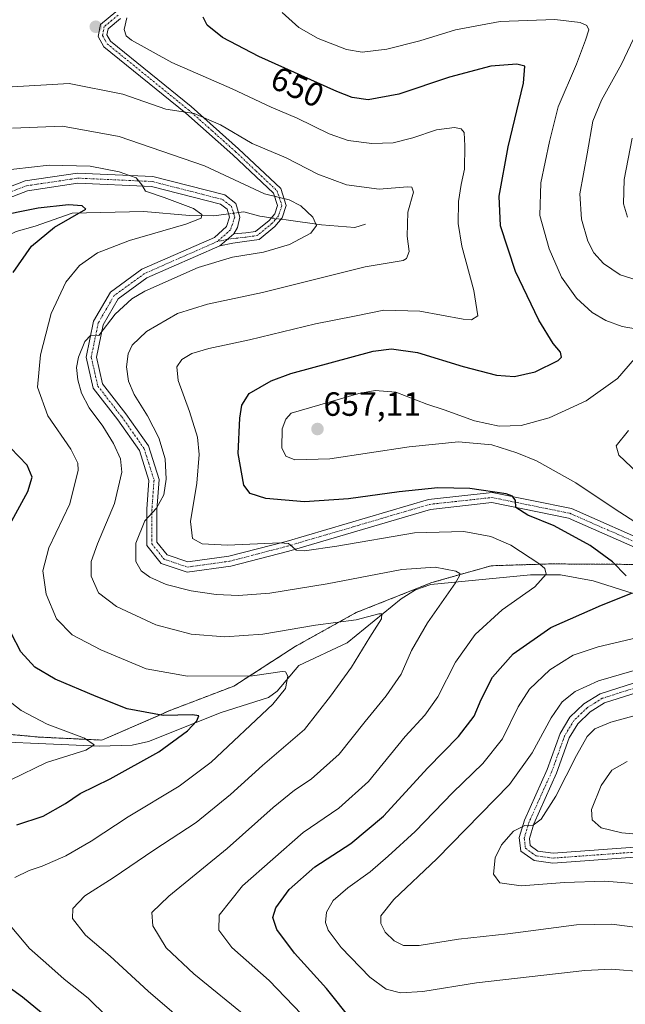
# Model space of a CAD drawing. Units: metres. Extents: x 591377 to 594863, y 4652701 to 4655047.
# Drawn here: x 593820 to 594001, y 4652885 to 4653178 of the extents above; entities that cross this region are included whole.
import ezdxf
from ezdxf.enums import TextEntityAlignment as Align

# ---------------------------------------------------------------- set-up
doc = ezdxf.new("R2010")
doc.units = ezdxf.units.M
doc.header["$MEASUREMENT"] = 0
doc.linetypes.add('TRAZO_Y_PUNTO', pattern=[1, 0.5, -0.25, 0, -0.25])
doc.linetypes.add('TRAZOS', pattern=[0.75, 0.5, -0.25])
for name, color, linetype, lineweight in [('Arbolado forestal', 92, 'TRAZOS', 0), ('Arbolado forestal CxS', 92, 'Continuous', 0), ('Camino', 19, 'Continuous', 0), ('Camino Cxs', 19, 'Continuous', 0), ('Camino eje', 39, 'TRAZO_Y_PUNTO', 13), ('Carátula', 7, 'Continuous', 5), ('Corriente natural lineal', 142, 'Continuous', 13), ('Corriente natural lineal oculto', 19, 'TRAZO_Y_PUNTO', 13), ('Curva de nivel maestra', 36, 'Continuous', 30), ('Curva de nivel normal', 36, 'Continuous', 0), ('Punto de cota en terreno', 7, 'Continuous', 0), ('Rótulo de curva de nivel directora', 19, 'Continuous', 0), ('Rótulo de punto de cota en terreno', 19, 'Continuous', 0)]:
    doc.layers.add(name, color=color, linetype=linetype, lineweight=lineweight)
doc.styles.add('Arial', font='txt', dxfattribs={"height": 0.2})

# ---------------------------------------------------------------- blocks, each defined once
blk = doc.blocks.new('*U150')
at = {"layer": 'Arbolado forestal CxS', "color": 92, "linetype": 'Continuous', "lineweight": 0}
blk.add_polyline3d([(593797.27, 4652967.35, 613.35), (593825.89, 4652964.67, 617.1), (593844.68, 4652963.77, 620.42), (593865.25, 4652972.72, 625.64), (593884.03, 4652979.88, 628.69), (593902.31, 4652991.68, 632.53), (593920.43, 4653001.77, 635.6), (593943.04, 4653010.73, 638.63), (593960.68, 4653015.73, 642.04), (593978.46, 4653016.28, 645.74), (594004.78, 4653016.12, 651.7)], dxfattribs=at)
blk = doc.blocks.new('*U151')
at = {"layer": 'Arbolado forestal CxS', "color": 92, "linetype": 'Continuous', "lineweight": 0}
blk.add_polyline3d([(594004.78, 4653016.12, 651.7), (593978.46, 4653016.28, 645.74), (593960.68, 4653015.73, 642.04), (593943.04, 4653010.73, 638.63), (593920.43, 4653001.77, 635.6), (593902.31, 4652991.68, 632.53), (593884.03, 4652979.88, 628.69), (593865.25, 4652972.72, 625.64), (593844.68, 4652963.77, 620.42), (593825.89, 4652964.67, 617.1), (593797.27, 4652967.35, 613.35)], dxfattribs=at)
blk = doc.blocks.new('*U169')
at = {"layer": 'Curva de nivel normal', "color": 36, "linetype": 'Continuous', "lineweight": 0}
blk.add_polyline3d([(593852.06, 4653179.04, 645), (593851.26, 4653175.53, 645), (593851.89, 4653173.66, 645), (593853.46, 4653172.38, 645), (593865.48, 4653165.72, 645), (593883.51, 4653157.87, 645), (593895.1, 4653152.34, 645), (593902.88, 4653149.08, 645), (593912.36, 4653144.44, 645), (593918.07, 4653142.48, 645), (593925.12, 4653141.53, 645), (593931.53, 4653141.72, 645), (593937.35, 4653143.21, 645), (593944.43, 4653145.61, 645), (593949.78, 4653146.37, 645), (593951.71, 4653145.96, 645), (593952.67, 4653144.8, 645), (593952.89, 4653140.84, 645), (593952.78, 4653133.9, 645), (593951.77, 4653129.33, 645), (593950.99, 4653124.28, 645), (593950.84, 4653117.75, 645), (593951.97, 4653110.93, 645), (593955.55, 4653097.74, 645), (593956.7, 4653090.2, 645), (593954.85, 4653088.98, 645), (593952.38, 4653089.23, 645), (593939.41, 4653091.6, 645), (593928.68, 4653091.87, 645), (593919.95, 4653090.14, 645), (593908.29, 4653087.82, 645), (593888.64, 4653083.05, 645), (593876.49, 4653080.48, 645), (593871.45, 4653078.96, 645), (593868.49, 4653077.15, 645), (593866.97, 4653075.04, 645), (593867.36, 4653070.98, 645), (593870.81, 4653061.68, 645), (593873.14, 4653054.02, 645), (593873.69, 4653048.89, 645), (593872.96, 4653040.31, 645), (593871.07, 4653028.9, 645), (593871.64, 4653023.84, 645), (593874.59, 4653022.21, 645), (593882.13, 4653021.82, 645), (593897.67, 4653022.58, 645), (593900.26, 4653022.36, 645), (593901.5, 4653021.37, 645), (593902.54, 4653020.42, 645), (593905.02, 4653020.22, 645), (593914.71, 4653021.57, 645), (593937.84, 4653025.53, 645), (593952.54, 4653025.96, 645), (593960.64, 4653024.44, 645), (593966.6, 4653021.82, 645), (593975.19, 4653016.16, 645), (593976.67, 4653014.88, 645), (593977.13, 4653013.2, 645), (593973.69, 4653009.45, 645), (593964.02, 4653002.61, 645), (593955.94, 4652995.2, 645), (593950.07, 4652987.02, 645), (593944.83, 4652976.62, 645), (593940.91, 4652971.16, 645), (593935.06, 4652964.88, 645), (593924.16, 4652951.39, 645), (593915.28, 4652943.52, 645), (593904.63, 4652936.19, 645), (593886.56, 4652920.33, 645), (593879.65, 4652911.62, 645), (593879.52, 4652907.16, 645), (593883.43, 4652901.92, 645), (593894.56, 4652892.11, 645), (593904.19, 4652882.08, 645)], dxfattribs=at)
blk = doc.blocks.new('*U171')
at = {"layer": 'Curva de nivel normal', "color": 36, "linetype": 'Continuous', "lineweight": 0}
for points in [[(594006.19, 4652894.71, 655), (593996.55, 4652895.47, 655), (593988.64, 4652895.16, 655), (593956.31, 4652891.49, 655), (593940.31, 4652888.83, 655), (593933.64, 4652888.51, 655), (593929.38, 4652889.59, 655), (593924.49, 4652893.16, 655), (593916, 4652901.97, 655), (593912.14, 4652907.12, 655), (593911.31, 4652909.46, 655), (593911.62, 4652912.54, 655), (593913.64, 4652916.02, 655), (593917.98, 4652919.79, 655), (593924.64, 4652924.49, 655), (593929.98, 4652929.18, 655), (593938.06, 4652936.5, 655), (593949.23, 4652948.18, 655), (593958.22, 4652956.83, 655), (593964.06, 4652964.16, 655), (593968.76, 4652973.68, 655), (593972.11, 4652978.91, 655), (593978.2, 4652984.74, 655), (593985.12, 4652989.1, 655), (593992.56, 4652991.59, 655), (594005.74, 4652994.62, 655)], [(594010.81, 4653024.14, 655), (593997.7, 4653032.56, 655), (593985.9, 4653040.43, 655), (593974.16, 4653047.02, 655), (593968.32, 4653049.34, 655), (593960.94, 4653051.74, 655), (593950.98, 4653052.64, 655), (593936.22, 4653051.12, 655), (593912.61, 4653047.58, 655), (593902.21, 4653047.27, 655), (593899.44, 4653048.34, 655), (593898.34, 4653050.9, 655), (593898.38, 4653056.48, 655), (593899.47, 4653059.44, 655), (593901.04, 4653061.17, 655), (593921.25, 4653067.08, 655), (593926.14, 4653067.94, 655), (593932.29, 4653067.44, 655), (593941.52, 4653063.9, 655), (593946.68, 4653062.2, 655), (593955.76, 4653058.96, 655), (593963.06, 4653057.28, 655), (593969.61, 4653057.57, 655), (593977.98, 4653059.76, 655), (593988.98, 4653064.92, 655), (593998.31, 4653071.49, 655), (594003.42, 4653077.43, 655)], [(594006.04, 4653085.9, 655), (593999.72, 4653087.02, 655), (593994.92, 4653088.78, 655), (593990.81, 4653091.22, 655), (593986.08, 4653095.48, 655), (593981.66, 4653101.74, 655), (593977.96, 4653110.15, 655), (593975.24, 4653120.1, 655), (593975.54, 4653129.88, 655), (593978.09, 4653142.12, 655), (593980.68, 4653152.46, 655), (593986.09, 4653165.23, 655), (593988.8, 4653172.33, 655), (593989.78, 4653175.46, 655), (593989.16, 4653176.68, 655), (593987.2, 4653177.59, 655), (593979.63, 4653178.5, 655), (593963.36, 4653177.89, 655), (593950.09, 4653175.42, 655), (593939.38, 4653172.16, 655), (593929.64, 4653169.7, 655), (593922.27, 4653168.8, 655), (593917.61, 4653169.6, 655), (593909.13, 4653172.87, 655), (593903.34, 4653176.13, 655), (593898.44, 4653180.58, 655)]]:
    blk.add_polyline3d(points, dxfattribs=at)
blk = doc.blocks.new('*U172')
at = {"layer": 'Curva de nivel normal', "color": 36, "linetype": 'Continuous', "lineweight": 0}
for points in [[(594007.98, 4652907.42, 660), (593996.68, 4652908.96, 660), (593986.12, 4652908.7, 660), (593965.68, 4652906.01, 660), (593950.98, 4652904.41, 660), (593939.19, 4652902.52, 660), (593934.58, 4652902.56, 660), (593931.79, 4652903.98, 660), (593929.1, 4652906.54, 660), (593927.83, 4652909.08, 660), (593927.76, 4652911.4, 660), (593931.71, 4652916.26, 660), (593944.51, 4652928.44, 660), (593966.14, 4652950.59, 660), (593972.96, 4652959.97, 660), (593978.61, 4652970.4, 660), (593981.84, 4652975.16, 660), (593985.69, 4652978.26, 660), (593992.64, 4652981.46, 660), (594003.31, 4652984.52, 660)], [(594004.36, 4653043.45, 660), (593998.71, 4653048.73, 660), (593997.92, 4653051.5, 660), (594001.58, 4653056.08, 660)], [(594008.03, 4653099.64, 660), (593999.17, 4653102.39, 660), (593994.18, 4653105.75, 660), (593991.3, 4653109, 660), (593989.52, 4653112.46, 660), (593987.57, 4653119.05, 660), (593987.15, 4653126.54, 660), (593989.35, 4653138.5, 660), (593991.04, 4653148.17, 660), (593993.61, 4653154.5, 660), (593999.59, 4653165.17, 660), (594004.94, 4653176.5, 660)]]:
    blk.add_polyline3d(points, dxfattribs=at)
blk = doc.blocks.new('*U185')
at = {"layer": 'Curva de nivel normal', "color": 36, "linetype": 'Continuous', "lineweight": 0}
for points in [[(594006.79, 4652920.71, 665), (593994.55, 4652921.75, 665), (593982.57, 4652921.38, 665), (593969.68, 4652920.37, 665), (593963.29, 4652921.28, 665), (593961.36, 4652923.83, 665), (593961.9, 4652928.67, 665), (593963.74, 4652932.56, 665), (593967.31, 4652936.67, 665), (593970.68, 4652938.37, 665), (593973.23, 4652938.46, 665), (593975.64, 4652940.2, 665), (593979.93, 4652947.11, 665), (593986.14, 4652959.22, 665), (593989.34, 4652964.83, 665), (593991.63, 4652967.1, 665), (593996.41, 4652969.14, 665), (594007.25, 4652972.06, 665)], [(594001.38, 4653119.6, 665), (594000.12, 4653123.54, 665), (594000.3, 4653130.84, 665), (594002.7, 4653143.17, 665)]]:
    blk.add_polyline3d(points, dxfattribs=at)
blk = doc.blocks.new('*U192')
at = {"layer": 'Curva de nivel normal', "color": 36, "linetype": 'Continuous', "lineweight": 0}
blk.add_polyline3d([(593816.27, 4653158.32, 640), (593834.95, 4653159.46, 640), (593850.88, 4653156.28, 640), (593863.74, 4653151.74, 640), (593872.12, 4653150.49, 640), (593880.04, 4653147.09, 640), (593889.45, 4653141.52, 640), (593899.63, 4653137.26, 640), (593909.03, 4653132.42, 640), (593917.54, 4653129.24, 640), (593927.26, 4653127.97, 640), (593935.71, 4653128.61, 640), (593937.05, 4653128.54, 640), (593937.52, 4653127.05, 640), (593935.89, 4653121.08, 640), (593935.67, 4653113.97, 640), (593936.24, 4653109.34, 640), (593935.5, 4653107.28, 640), (593934.48, 4653106.69, 640), (593923.18, 4653104.85, 640), (593892.56, 4653097.18, 640), (593876.12, 4653093.66, 640), (593867.15, 4653090.88, 640), (593857.96, 4653085.58, 640), (593853.72, 4653081.5, 640), (593852.46, 4653078.84, 640), (593852.04, 4653075.04, 640), (593852.6, 4653070.72, 640), (593854.25, 4653066.79, 640), (593858.24, 4653060.45, 640), (593861.64, 4653053.85, 640), (593863.52, 4653047.61, 640), (593863.83, 4653041.54, 640), (593863.08, 4653036.9, 640), (593860.97, 4653032.88, 640), (593857.46, 4653029.11, 640), (593854.82, 4653022.49, 640), (593854.8, 4653017.01, 640), (593856.37, 4653014.24, 640), (593858.96, 4653012.33, 640), (593863.84, 4653010.19, 640), (593871.26, 4653008.29, 640), (593878.75, 4653007.12, 640), (593885.33, 4653006.86, 640), (593894.68, 4653007.55, 640), (593911.82, 4653010.35, 640), (593934.09, 4653014.62, 640), (593943.98, 4653015.3, 640), (593950.19, 4653014.1, 640), (593951.33, 4653013.41, 640), (593951.24, 4653012.69, 640), (593950.08, 4653010.64, 640), (593941.72, 4652998.76, 640), (593936.99, 4652990.52, 640), (593933.9, 4652983.42, 640), (593929.44, 4652976.96, 640), (593923.13, 4652969.35, 640), (593915.41, 4652959.62, 640), (593907.06, 4652952.16, 640), (593902.1, 4652948.83, 640), (593895.76, 4652943.68, 640), (593881.96, 4652931.47, 640), (593864.63, 4652917.23, 640), (593859.58, 4652912.35, 640), (593859.81, 4652908.46, 640), (593863.85, 4652901.9, 640), (593872.04, 4652894.12, 640), (593888.7, 4652880.65, 640)], dxfattribs=at)
blk = doc.blocks.new('*U198')
at = {"layer": 'Curva de nivel normal', "color": 36, "linetype": 'Continuous', "lineweight": 0}
blk.add_polyline3d([(593873.16, 4652876.35, 635), (593858.43, 4652888.96, 635), (593847.17, 4652899.42, 635), (593839.82, 4652905.6, 635), (593835.93, 4652910.58, 635), (593835.95, 4652913.6, 635), (593839.56, 4652917.32, 635), (593847.99, 4652922.69, 635), (593860.17, 4652930.96, 635), (593872.77, 4652939.26, 635), (593882.97, 4652947.55, 635), (593892.51, 4652956.17, 635), (593905.04, 4652966.89, 635), (593912.82, 4652976.83, 635), (593919.1, 4652985.5, 635), (593924.56, 4652994.4, 635), (593928.01, 4652999.94, 635), (593928.08, 4653001.38, 635), (593927.19, 4653001.4, 635), (593920.47, 4652999.66, 635), (593908.31, 4652998.03, 635), (593892.64, 4652995.34, 635), (593881.28, 4652994.59, 635), (593871.24, 4652995.32, 635), (593860.74, 4652998.1, 635), (593849.02, 4653003.54, 635), (593843.66, 4653007.7, 635), (593841.45, 4653012.66, 635), (593841.44, 4653016.98, 635), (593843.39, 4653022.27, 635), (593848.39, 4653034.3, 635), (593850.59, 4653043.6, 635), (593850.21, 4653047.6, 635), (593848.12, 4653052.12, 635), (593844.92, 4653057.28, 635), (593840.86, 4653062.82, 635), (593838.54, 4653067.17, 635), (593837.44, 4653071.17, 635), (593837.12, 4653074.85, 635), (593837.66, 4653077.9, 635), (593839.6, 4653082.54, 635), (593841.38, 4653084.46, 635), (593843.78, 4653084.34, 635), (593848.58, 4653090.71, 635), (593853.62, 4653095.28, 635), (593857.49, 4653097.58, 635), (593873.31, 4653104.62, 635), (593883.63, 4653107.71, 635), (593892.84, 4653109.22, 635), (593900.6, 4653111.49, 635), (593906.97, 4653114.84, 635), (593908.58, 4653117.17, 635), (593907.5, 4653119.56, 635), (593903.95, 4653123.01, 635), (593900.52, 4653124.72, 635), (593893.1, 4653126.58, 635), (593875.22, 4653134.86, 635), (593849.8, 4653143.63, 635), (593832.92, 4653146.74, 635), (593817.97, 4653146.15, 635)], dxfattribs=at)
blk = doc.blocks.new('*U201')
at = {"layer": 'Curva de nivel normal', "color": 36, "linetype": 'Continuous', "lineweight": 0}
for points in [[(593846.1, 4652881.44, 630), (593840.54, 4652886.86, 630), (593833.37, 4652892.56, 630), (593827.92, 4652897.44, 630), (593823.1, 4652901.63, 630), (593817.81, 4652907.88, 630)], [(593818.66, 4652922.87, 630), (593823.01, 4652924.92, 630), (593826.81, 4652926.21, 630), (593833.95, 4652929.27, 630), (593841.44, 4652933.64, 630), (593852.47, 4652940.9, 630), (593867.68, 4652950.06, 630), (593877.2, 4652957.16, 630), (593895.6, 4652974.49, 630), (593899.43, 4652979.16, 630), (593900.13, 4652982.78, 630), (593899.39, 4652984.1, 630), (593898.38, 4652984.2, 630), (593889.52, 4652982.91, 630), (593870.19, 4652982.84, 630), (593857.88, 4652985.02, 630), (593844.3, 4652990.64, 630), (593835.8, 4652995.16, 630), (593831.09, 4652999.89, 630), (593828.03, 4653007.3, 630), (593827.05, 4653014.22, 630), (593828.84, 4653021.09, 630), (593835.11, 4653034.17, 630), (593837.6, 4653044.17, 630), (593837.45, 4653046.26, 630), (593835.36, 4653050.5, 630), (593828.5, 4653060.43, 630), (593825.47, 4653068.99, 630), (593826.33, 4653078.6, 630), (593829.55, 4653090.89, 630), (593833.93, 4653100.24, 630), (593837.95, 4653105.17, 630), (593843.34, 4653109, 630), (593852.9, 4653112.69, 630), (593869.65, 4653117.52, 630), (593874.26, 4653119.26, 630), (593874.41, 4653120.42, 630), (593871.95, 4653122.15, 630), (593863.19, 4653125.48, 630), (593857.67, 4653127.31, 630), (593856.54, 4653129.2, 630), (593854.88, 4653131.29, 630), (593849.81, 4653133.16, 630), (593841.12, 4653134.78, 630), (593828.9, 4653135.1, 630), (593807.81, 4653132.72, 630)]]:
    blk.add_polyline3d(points, dxfattribs=at)
blk = doc.blocks.new('*U203')
at = {"layer": 'Curva de nivel normal', "color": 36, "linetype": 'Continuous', "lineweight": 0}
blk.add_polyline3d([(593817.47, 4652951.96, 620), (593828.16, 4652957.05, 620), (593839.87, 4652960.76, 620), (593842.39, 4652962.41, 620), (593839.47, 4652964.33, 620), (593828.38, 4652968.57, 620), (593820.6, 4652972.62, 620), (593814.56, 4652977.37, 620)], dxfattribs=at)
blk = doc.blocks.new('*U212')
at = {"layer": 'Curva de nivel maestra', "color": 36, "linetype": 'Continuous', "lineweight": 30}
for points in [[(593919.43, 4652879.95, 650), (593911.62, 4652889.8, 650), (593902.1, 4652900.29, 650), (593896.78, 4652907.29, 650), (593895.58, 4652910.95, 650), (593896.5, 4652913.83, 650), (593900.47, 4652919.28, 650), (593908.12, 4652925.99, 650), (593918.84, 4652932.95, 650), (593928.64, 4652941.15, 650), (593941.83, 4652955.49, 650), (593950.97, 4652964.83, 650), (593955.64, 4652970.86, 650), (593957.7, 4652975.86, 650), (593961.12, 4652982.49, 650), (593967.24, 4652989.45, 650), (593978.48, 4652997.29, 650), (593993.6, 4653003.97, 650), (594002.82, 4653007.69, 650)], [(594000.96, 4653012.71, 650), (593996.84, 4653016.92, 650), (593990.19, 4653021.72, 650), (593979.43, 4653027.63, 650), (593971.63, 4653030.85, 650), (593968, 4653033.12, 650), (593967.99, 4653035.17, 650), (593967.01, 4653036.5, 650), (593965.16, 4653037.16, 650), (593954.31, 4653038.76, 650), (593944.8, 4653038.9, 650), (593933.26, 4653037.8, 650), (593918.13, 4653035.63, 650), (593905.06, 4653034.74, 650), (593893.56, 4653035.75, 650), (593888.84, 4653037.23, 650), (593887, 4653039.7, 650), (593885.28, 4653049.17, 650), (593885.77, 4653059.74, 650), (593886.4, 4653063.56, 650), (593888.55, 4653067.08, 650), (593895.13, 4653070.79, 650), (593901.02, 4653072.97, 650), (593925.5, 4653079.68, 650), (593931.01, 4653080.4, 650), (593938.69, 4653079.31, 650), (593952.31, 4653075.12, 650), (593962.31, 4653072.54, 650), (593967.64, 4653072.15, 650), (593973.81, 4653073.5, 650), (593980.71, 4653076.86, 650), (593981.61, 4653077.86, 650), (593981.4, 4653079.42, 650), (593979.19, 4653081.98, 650), (593974.92, 4653088.94, 650), (593967.94, 4653103.38, 650), (593963.44, 4653117.05, 650), (593963.04, 4653125.9, 650), (593965.74, 4653140.6, 650), (593970.31, 4653159.5, 650), (593970.76, 4653164.62, 650), (593968.38, 4653165.24, 650), (593960.6, 4653164.57, 650), (593948.32, 4653161.29, 650), (593933.12, 4653156.27, 650), (593924.01, 4653154.54, 650), (593919.29, 4653155.29, 650), (593914.64, 4653157.07, 650), (593891.47, 4653167.44, 650), (593880.59, 4653173.17, 650), (593876.05, 4653176.84, 650), (593874.8, 4653179.18, 650)]]:
    blk.add_polyline3d(points, dxfattribs=at)
blk = doc.blocks.new('*U213')
at = {"layer": 'Curva de nivel maestra', "color": 36, "linetype": 'Continuous', "lineweight": 30}
for points in [[(593831.68, 4652878.31, 625), (593820.98, 4652887.12, 625), (593805.72, 4652898.23, 625)], [(593819.3, 4652938.51, 625), (593827.17, 4652941.15, 625), (593833.79, 4652944.87, 625), (593838.21, 4652947.87, 625), (593847.11, 4652952.2, 625), (593861.64, 4652960.26, 625), (593870.17, 4652966.52, 625), (593873, 4652969.51, 625), (593873.58, 4652970.98, 625), (593871.7, 4652971.31, 625), (593862.97, 4652971.09, 625), (593852.16, 4652973.07, 625), (593842.96, 4652976.78, 625), (593830.7, 4652981.97, 625), (593824.7, 4652985.54, 625), (593820.52, 4652990.08, 625), (593817.66, 4652995.66, 625)], [(593817.86, 4653029.16, 625), (593822.61, 4653037.89, 625), (593823.92, 4653042.08, 625), (593822.42, 4653045.69, 625), (593817.41, 4653050.88, 625)], [(593818.2, 4653103.11, 625), (593823.68, 4653110.92, 625), (593830.51, 4653116.58, 625), (593839.89, 4653121.97, 625), (593838.8, 4653123, 625), (593834.74, 4653123.28, 625), (593825.69, 4653122.32, 625), (593812.22, 4653119.56, 625)]]:
    blk.add_polyline3d(points, dxfattribs=at)
blk = doc.blocks.new('5PATER')
at = {"layer": 'Carátula', "linetype": 'Continuous', "lineweight": 5}
h = blk.add_hatch(color=250, dxfattribs=at)
edge = h.paths.add_edge_path()
edge.add_ellipse((0, 0.01), major_axis=(-1.33, -1.34), ratio=0.999422, start_angle=0, end_angle=360)

msp = doc.modelspace()

# ---------------------------------------------------------------- linework, layer by layer
at = {"layer": 'Arbolado forestal', "color": 92, "linetype": 'TRAZOS', "lineweight": 0}
msp.add_polyline3d([(593702.46, 4653018.36, 602.79), (593717.79, 4653018.38, 605.43), (593733.71, 4653017.6, 606.93), (593753.15, 4653005.49, 606), (593759.11, 4653000.17, 605.8), (593766.22, 4652993.83, 606.79), (593766.35, 4652993.7, 606.75), (593777.76, 4652982.49, 609.59), (593780.64, 4652979.66, 609.91), (593797.27, 4652967.35, 613.35), (593825.89, 4652964.67, 617.1), (593844.68, 4652963.77, 620.42), (593865.25, 4652972.72, 625.64), (593884.03, 4652979.88, 628.69), (593902.31, 4652991.68, 632.53), (593920.43, 4653001.77, 635.6), (593943.04, 4653010.73, 638.63), (593960.68, 4653015.73, 642.04), (593978.46, 4653016.28, 645.74), (594004.78, 4653016.12, 651.7)], dxfattribs=at)
at = {"layer": 'Camino', "color": 19, "linetype": 'Continuous', "lineweight": 0}
for points in [[(593883.99, 4653114.67, 632.48), (593887.56, 4653114.91, 632.6), (593890.47, 4653115.32, 632.77), (593894.47, 4653118.59, 633.27), (593896.17, 4653120.62, 634.09), (593896.99, 4653123.07, 634.76), (593895.77, 4653126.76, 635.15), (593883.69, 4653138.16, 637.23), (593869.66, 4653150.64, 639.91), (593845.28, 4653170.4, 643.77), (593843.55, 4653173.47, 644.27), (593844.23, 4653177.06, 644.45), (593848.79, 4653180.83, 644.44)], [(593850.21, 4653178.76, 644.8), (593846.51, 4653175.71, 644.39), (593846.17, 4653173.9, 644.25), (593847.22, 4653172.05, 644.08), (593871.28, 4653152.55, 640.77), (593885.37, 4653140.01, 638.05), (593897.95, 4653128.15, 635.74), (593899.63, 4653123.06, 634.7), (593898.39, 4653119.37, 634.01), (593896.23, 4653116.8, 633.55), (593891.51, 4653112.94, 633.21), (593887.12, 4653112.32, 633.16), (593883.69, 4653111.86, 633.23), (593879.84, 4653111.04, 633.24)], [(593805.77, 4653124.3, 625.94), (593821.77, 4653130.4, 627.54), (593837.36, 4653132.73, 628.54), (593859.86, 4653131.72, 630.72), (593881.32, 4653126.24, 632.01), (593884.59, 4653123.72, 631.81), (593885.81, 4653119.6, 632.07), (593885.05, 4653116.56, 632.29), (593883.99, 4653114.67, 632.48)], [(594008.54, 4653019, 653.23), (593983.71, 4653029.91, 650.92), (593960.86, 4653034.54, 649.3), (593942.64, 4653032.54, 647.35), (593900.35, 4653020.11, 644.49), (593883.05, 4653015.6, 643.04), (593870.03, 4653013.8, 641.93), (593862.28, 4653016.41, 641.08), (593858.06, 4653021.75, 640.73), (593858.08, 4653032.55, 639.19), (593858.67, 4653041.09, 638.31), (593855.84, 4653050.07, 637.49), (593849.37, 4653059.18, 636.4), (593842.07, 4653068.61, 636.01), (593839.94, 4653077.86, 634.9), (593842.16, 4653088.63, 634.52), (593847.18, 4653097.28, 634.15), (593856.6, 4653104.1, 633.59), (593878.18, 4653113.59, 632.48), (593881.76, 4653116.83, 632.01), (593882.67, 4653119.64, 631.74), (593881.99, 4653121.94, 631.56), (593879.98, 4653123.49, 631.33), (593859.42, 4653128.74, 630.17), (593837.52, 4653129.72, 628.01), (593822.53, 4653127.48, 626.33), (593807.15, 4653121.62, 625.24)], [(593883.99, 4653114.67, 632.48), (593879.84, 4653111.04, 633.24)], [(593883.99, 4653114.67, 632.48), (593879.84, 4653111.04, 633.24)], [(593879.84, 4653111.04, 633.24), (593858.1, 4653101.49, 634.2), (593849.46, 4653095.23, 634.55), (593845, 4653087.55, 634.86), (593843.01, 4653077.89, 635.7), (593844.85, 4653069.92, 636.31), (593851.78, 4653060.97, 637.05), (593858.56, 4653051.42, 638.14), (593861.71, 4653041.45, 639.07), (593861.08, 4653032.44, 639.82), (593861.06, 4653022.79, 640.73), (593864.08, 4653018.97, 641.44), (593870.32, 4653016.87, 642.08), (593882.47, 4653018.55, 643.46), (593899.55, 4653023, 644.84), (593942.04, 4653035.49, 648.32), (593961, 4653037.57, 649.61), (593984.63, 4653032.78, 651.19), (594009.82, 4653021.71, 653.7)], [(594021.1, 4652930.14, 669.41), (593979.11, 4652927.1, 666.24), (593973.52, 4652927.85, 666.12), (593969.51, 4652930.69, 665.83), (593969.02, 4652934.71, 665.19), (593970.59, 4652939.9, 664.52), (593977.4, 4652955.02, 662.65), (593981.23, 4652965.7, 661.98), (593984.19, 4652970.56, 661.41), (593988.34, 4652974.56, 661.26), (593993.19, 4652977.59, 661.1), (594026.05, 4652988.05, 659.32)], [(594027.07, 4652985.22, 660.21), (593994.45, 4652974.84, 661.48), (593990.2, 4652972.19, 662.03), (593986.55, 4652968.67, 661.92), (593983.95, 4652964.4, 662.71), (593980.18, 4652953.89, 663.41), (593973.41, 4652938.85, 665.13), (593972.08, 4652934.44, 665.45), (593972.33, 4652932.37, 665.69), (593974.65, 4652930.72, 665.95), (593979.2, 4652930.11, 666.53), (594021.06, 4652933.15, 669.59)]]:
    msp.add_polyline3d(points, dxfattribs=at)
at = {"layer": 'Camino Cxs', "color": 19, "linetype": 'Continuous', "lineweight": 0}
for points in [[(593850.21, 4653178.76, 644.8), (593846.51, 4653175.71, 644.39), (593846.17, 4653173.9, 644.25), (593847.22, 4653172.05, 644.08), (593871.28, 4653152.55, 640.77), (593885.37, 4653140.01, 638.05), (593897.95, 4653128.15, 635.74), (593899.63, 4653123.06, 634.7), (593898.39, 4653119.37, 634.01), (593896.23, 4653116.8, 633.55), (593891.51, 4653112.94, 633.21), (593887.12, 4653112.32, 633.16), (593883.69, 4653111.86, 633.23), (593879.84, 4653111.04, 633.24), (593883.99, 4653114.67, 632.48), (593887.56, 4653114.91, 632.6), (593890.47, 4653115.32, 632.77), (593894.47, 4653118.59, 633.27), (593896.17, 4653120.62, 634.09), (593896.99, 4653123.07, 634.76), (593895.77, 4653126.76, 635.15), (593883.69, 4653138.16, 637.23), (593869.66, 4653150.64, 639.91), (593845.28, 4653170.4, 643.77), (593843.55, 4653173.47, 644.27), (593844.23, 4653177.06, 644.45), (593848.79, 4653180.83, 644.44)], [(593805.77, 4653124.3, 625.94), (593821.77, 4653130.4, 627.54), (593837.36, 4653132.73, 628.54), (593859.86, 4653131.72, 630.72), (593881.32, 4653126.24, 632.01), (593884.59, 4653123.72, 631.81), (593885.81, 4653119.6, 632.07), (593885.05, 4653116.56, 632.29), (593883.99, 4653114.67, 632.48), (593883.99, 4653114.67, 632.48), (593879.84, 4653111.04, 633.24), (593858.1, 4653101.49, 634.2), (593849.46, 4653095.23, 634.55), (593845, 4653087.55, 634.86), (593843.01, 4653077.89, 635.7), (593844.85, 4653069.92, 636.31), (593851.78, 4653060.97, 637.05), (593858.56, 4653051.42, 638.14), (593861.71, 4653041.45, 639.07), (593861.08, 4653032.44, 639.82), (593861.06, 4653022.79, 640.73), (593864.08, 4653018.97, 641.44), (593870.32, 4653016.87, 642.08), (593882.47, 4653018.55, 643.46), (593899.55, 4653023, 644.84), (593942.04, 4653035.49, 648.32), (593961, 4653037.57, 649.61), (593984.63, 4653032.78, 651.19), (594009.82, 4653021.71, 653.7)], [(594008.54, 4653019, 653.23), (593983.71, 4653029.91, 650.92), (593960.86, 4653034.54, 649.3), (593942.64, 4653032.54, 647.35), (593900.35, 4653020.11, 644.49), (593883.05, 4653015.6, 643.04), (593870.03, 4653013.8, 641.93), (593862.28, 4653016.41, 641.08), (593858.06, 4653021.75, 640.73), (593858.08, 4653032.55, 639.19), (593858.67, 4653041.09, 638.31), (593855.84, 4653050.07, 637.49), (593849.37, 4653059.18, 636.4), (593842.07, 4653068.61, 636.01), (593839.94, 4653077.86, 634.9), (593842.16, 4653088.63, 634.52), (593847.18, 4653097.28, 634.15), (593856.6, 4653104.1, 633.59), (593878.18, 4653113.59, 632.48), (593881.76, 4653116.83, 632.01), (593882.67, 4653119.64, 631.74), (593881.99, 4653121.94, 631.56), (593879.98, 4653123.49, 631.33), (593859.42, 4653128.74, 630.17), (593837.52, 4653129.72, 628.01), (593822.53, 4653127.48, 626.33), (593807.15, 4653121.62, 625.24)], [(594021.1, 4652930.14, 669.41), (593979.11, 4652927.1, 666.24), (593973.52, 4652927.85, 666.12), (593969.51, 4652930.69, 665.83), (593969.02, 4652934.71, 665.19), (593970.59, 4652939.9, 664.52), (593977.4, 4652955.02, 662.65), (593981.23, 4652965.7, 661.98), (593984.19, 4652970.56, 661.41), (593988.34, 4652974.56, 661.26), (593993.19, 4652977.59, 661.1), (594026.05, 4652988.05, 659.32)], [(594027.07, 4652985.22, 660.21), (593994.45, 4652974.84, 661.48), (593990.2, 4652972.19, 662.03), (593986.55, 4652968.67, 661.92), (593983.95, 4652964.4, 662.71), (593980.18, 4652953.89, 663.41), (593973.41, 4652938.85, 665.13), (593972.08, 4652934.44, 665.45), (593972.33, 4652932.37, 665.69), (593974.65, 4652930.72, 665.95), (593979.2, 4652930.11, 666.53), (594021.06, 4652933.15, 669.59)]]:
    msp.add_polyline3d(points, dxfattribs=at)
at = {"layer": 'Camino eje', "color": 39, "linetype": 'TRAZO_Y_PUNTO', "lineweight": 13}
for points in [[(593849.5, 4653179.8, 644.64), (593847.65, 4653178.27, 644.67), (593845.37, 4653176.39, 644.43), (593844.86, 4653173.69, 644.26), (593845.73, 4653172.15, 644.04), (593846.25, 4653171.23, 643.92), (593870.47, 4653151.6, 640.34), (593877.52, 4653145.33, 638.9), (593884.53, 4653139.09, 637.56), (593890.57, 4653133.39, 636.39), (593896.86, 4653127.46, 635.38), (593898.31, 4653123.07, 634.73), (593897.28, 4653120, 634.07), (593896.2, 4653118.71, 633.66), (593895.35, 4653117.7, 633.42), (593890.99, 4653114.13, 632.88), (593887.34, 4653113.62, 632.7), (593884.69, 4653113.32, 632.72), (593882.12, 4653113.04, 632.8), (593879.01, 4653112.32, 632.83)], [(593806.46, 4653122.96, 625.55), (593822.15, 4653128.94, 626.77), (593837.44, 4653131.23, 628.27), (593859.64, 4653130.23, 630.44), (593880.65, 4653124.87, 631.64), (593883.29, 4653122.83, 631.65), (593884.24, 4653119.62, 631.9), (593883.02, 4653115.84, 632.27), (593879.01, 4653112.32, 632.83)], [(593879.01, 4653112.32, 632.83), (593868.14, 4653107.54, 633.46), (593857.35, 4653102.8, 633.9), (593848.32, 4653096.26, 634.32), (593843.58, 4653088.09, 634.67), (593841.48, 4653077.88, 635.26), (593842.54, 4653073.25, 635.9), (593843.46, 4653069.27, 636.12), (593850.58, 4653060.08, 636.74), (593857.2, 4653050.75, 637.85), (593858.62, 4653046.26, 638.09), (593860.19, 4653041.27, 638.67), (593859.88, 4653036.77, 639.07), (593859.58, 4653032.5, 639.51), (593859.56, 4653022.27, 640.73), (593863.18, 4653017.69, 641.26), (593870.18, 4653015.34, 642), (593882.76, 4653017.08, 643.26), (593899.95, 4653021.56, 644.67), (593942.34, 4653034.02, 647.86), (593960.93, 4653036.06, 649.46), (593984.17, 4653031.35, 651.06), (594009.18, 4653020.36, 653.45)], [(594026.56, 4652986.64, 659.73), (593993.82, 4652976.22, 661.29), (593991.4, 4652974.7, 661.36), (593989.27, 4652973.38, 661.54), (593985.37, 4652969.62, 661.72), (593982.59, 4652965.05, 662.35), (593978.79, 4652954.46, 663.02), (593972, 4652939.38, 664.88), (593971.34, 4652937.17, 665.06), (593970.55, 4652934.58, 665.32), (593970.92, 4652931.53, 665.74), (593972.93, 4652930.11, 665.96), (593974.09, 4652929.29, 666.07), (593979.16, 4652928.61, 666.4), (594000.15, 4652930.13, 668.13), (594021.08, 4652931.65, 669.5)]]:
    msp.add_polyline3d(points, dxfattribs=at)
at = {"layer": 'Corriente natural lineal', "color": 142, "linetype": 'Continuous', "lineweight": 13}
for points in [[(593882.39, 4653120.59, 631.66), (593877.98, 4653120.04, 630.94), (593870.81, 4653120.12, 629.52), (593857.12, 4653121.34, 627.72), (593835.76, 4653120.77, 625.04), (593824.8, 4653116.91, 623.58), (593819.09, 4653115.38, 623.07), (593809.87, 4653110.58, 621.99), (593800.41, 4653101.48, 620.19), (593793.68, 4653092.22, 618.45), (593792.22, 4653086.35, 617.32), (593792.64, 4653081.39, 616.79), (593784.68, 4653064.89, 615.12), (593781.48, 4653047.18, 612.48), (593776.73, 4653029.97, 610.54), (593774.11, 4653024.41, 609.5), (593763.09, 4653010.45, 607.2), (593758.25, 4652997.94, 605.97)], [(593895.14, 4653119.39, 633.57), (593891.7, 4653119.88, 632.84), (593886.97, 4653121.16, 632.14), (593885.41, 4653120.97, 631.95)], [(593923.24, 4653117.48, 637.03), (593920.07, 4653116.51, 636.72), (593910.11, 4653117.28, 635.24), (593899.59, 4653118.76, 634), (593898.06, 4653118.98, 633.91)], [(593758.25, 4652997.94, 605.97), (593771.3, 4652991.11, 608.25), (593774.93, 4652987.67, 608.7), (593780.14, 4652978.14, 610.13), (593783.98, 4652975.2, 611.06), (593789.3, 4652972.69, 611.74), (593794.22, 4652966.72, 612.97), (593798.29, 4652963.96, 613.14), (593843.88, 4652961.96, 620.59), (593853.71, 4652962.26, 621.89), (593858.6, 4652963.35, 622.2), (593880.24, 4652972.01, 626.67), (593894.29, 4652976.51, 628.94), (593896.89, 4652978.37, 628.9), (593903.38, 4652986.01, 630.87), (593917.78, 4652992.79, 633.3), (593933.89, 4653005.85, 636.99), (593938.11, 4653008.54, 637.57), (593942.71, 4653010.18, 638.52), (593972.42, 4653013.03, 643.93), (593981.4, 4653013.02, 645.8), (593991.06, 4653011.19, 647.89), (594032.79, 4652998.05, 656.57)]]:
    msp.add_polyline3d(points, dxfattribs=at)
at = {"layer": 'Corriente natural lineal oculto', "color": 19, "linetype": 'TRAZO_Y_PUNTO', "lineweight": 13}
for points in [[(593885.41, 4653120.97, 631.95), (593882.39, 4653120.59, 631.66)], [(593898.06, 4653118.98, 633.91), (593895.14, 4653119.39, 633.57)]]:
    msp.add_polyline3d(points, dxfattribs=at)
at = {"layer": 'Curva de nivel normal', "color": 36, "linetype": 'Continuous', "lineweight": 0}
msp.add_polyline3d([(594001.21, 4652957.38, 670), (593996.62, 4652954.83, 670), (593993.5, 4652950.26, 670), (593990.62, 4652943.09, 670), (593990.81, 4652940.04, 670), (593993.49, 4652937.67, 670), (593999.6, 4652936.15, 670), (594013.64, 4652934.82, 670)], dxfattribs=at)

# ---------------------------------------------------------------- block references
at = {"layer": 'Arbolado forestal CxS', "color": 92, "linetype": 'Continuous', "lineweight": 0}
for name in ['*U151', '*U150']:
    msp.add_blockref(name, (0, 0), dxfattribs=at)
at = {"layer": 'Curva de nivel maestra', "color": 36, "linetype": 'Continuous', "lineweight": 30}
for name in ['*U213', '*U212']:
    msp.add_blockref(name, (0, 0), dxfattribs=at)
at = {"layer": 'Curva de nivel normal', "color": 36, "linetype": 'Continuous', "lineweight": 0}
for name in ['*U201', '*U198', '*U203', '*U192', '*U169', '*U171', '*U172', '*U185']:
    msp.add_blockref(name, (0, 0), dxfattribs=at)
at = {"layer": 'Punto de cota en terreno', "linetype": 'Continuous', "lineweight": 0}
for p in [(593842.84, 4653176.34, 644.53), (593908.92, 4653056.46, 657.11)]:
    msp.add_blockref('5PATER', p, dxfattribs=at)

# ---------------------------------------------------------------- texts
at = {"layer": 'Rótulo de curva de nivel directora', "color": 19, "linetype": 'Continuous', "lineweight": 0, "style": 'Arial'}
msp.add_text('650', height=7, rotation=-24.1114, dxfattribs=at).set_placement((593902.95, 4653158.44), align=Align.MIDDLE_CENTER)
at = {"layer": 'Rótulo de punto de cota en terreno', "color": 19, "linetype": 'Continuous', "lineweight": 0, "style": 'Arial'}
msp.add_text('657,11', height=7, dxfattribs=at).set_placement((593910.68, 4653058.22), align=Align.BOTTOM_LEFT)

doc.saveas('drawing.dxf')
